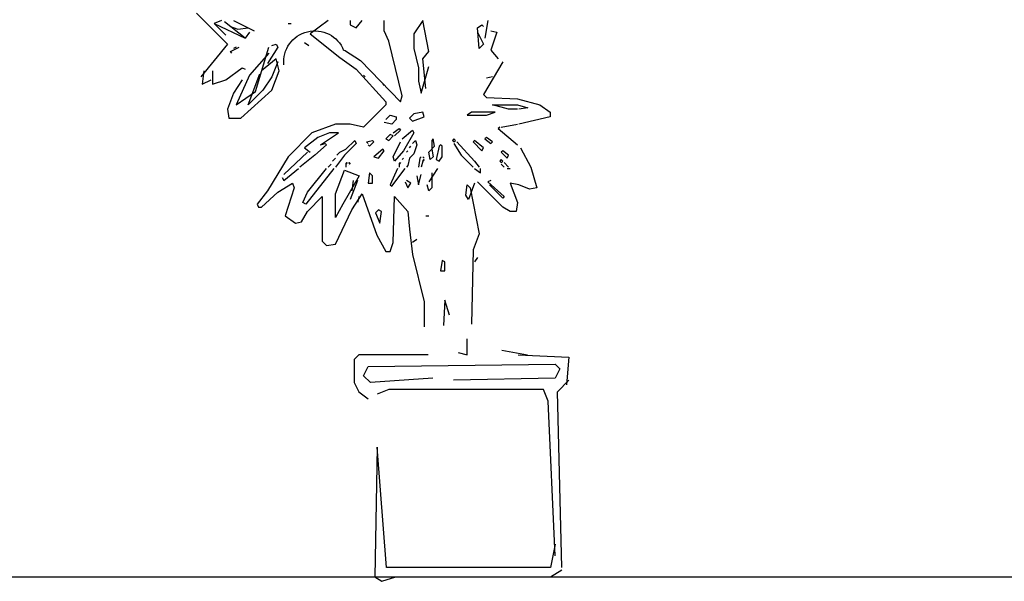
# Model space of a CAD drawing. Units: millimetres. Extents: x 1790 to 1809.4, y 1624.3 to 1632.6.
# Drawn here: x 1799.8 to 1800.6, y 1631.1 to 1631.7 of the extents above; entities that cross this region are included whole.
import ezdxf

# ---------------------------------------------------------------- set-up
doc = ezdxf.new("R2010")
doc.units = ezdxf.units.MM
doc.layers.add('aStavba-az_objekt', color=7, linetype='Continuous')

msp = doc.modelspace()

# ---------------------------------------------------------------- linework, layer by layer
at = {"layer": 'aStavba-az_objekt'}
for p, q in [((1799.91351, 1631.65747), (1799.94147, 1631.62951)), ((1799.93614, 1631.65081), (1799.92949, 1631.64815)), ((1799.95744, 1631.63483), (1799.9388, 1631.64948)), ((1799.94679, 1631.65081), (1799.96543, 1631.64149)), ((1800.03199, 1631.65081), (1800.01602, 1631.63883)), ((1800.05196, 1631.65081), (1800.05196, 1631.64682)), ((1800.05728, 1631.64415), (1800.06261, 1631.65081)), ((1800.08258, 1631.64149), (1800.08258, 1631.65081)), ((1800.11719, 1631.65081), (1800.1092, 1631.63883)), ((1800.12251, 1631.62285), (1800.11719, 1631.65081)), ((1800.17576, 1631.65081), (1800.1731, 1631.63483)), ((1799.94014, 1631.6375), (1799.92949, 1631.64815)), ((1799.92949, 1631.64815), (1799.95744, 1631.63483)), ((1799.94413, 1631.64548), (1799.95079, 1631.64282)), ((1799.95079, 1631.64282), (1799.9601, 1631.64415)), ((1799.96143, 1631.64016), (1799.95744, 1631.63483)), ((1799.99605, 1631.64815), (1799.99871, 1631.64815)), ((1799.99871, 1631.64815), (1799.99871, 1631.64815)), ((1800.05196, 1631.64682), (1800.05728, 1631.64415)), ((1800.08657, 1631.63217), (1800.08258, 1631.64149)), ((1800.16644, 1631.64415), (1800.17044, 1631.64682)), ((1800.16777, 1631.62552), (1800.16644, 1631.64415)), ((1800.16644, 1631.64016), (1800.17177, 1631.62951)), ((1800.17044, 1631.64682), (1800.17177, 1631.64548)), ((1800.17842, 1631.64149), (1800.18375, 1631.64016)), ((1800.18375, 1631.64016), (1800.17842, 1631.62419)), ((1800.01602, 1631.63883), (1800.04264, 1631.61753)), ((1800.09855, 1631.58292), (1800.08657, 1631.63217)), ((1800.1092, 1631.63883), (1800.1092, 1631.62552)), ((1799.94147, 1631.62951), (1799.9175, 1631.60022)), ((1799.94413, 1631.62285), (1799.95212, 1631.62685)), ((1799.94546, 1631.62152), (1799.94413, 1631.62285)), ((1799.94945, 1631.62685), (1799.94679, 1631.62552)), ((1799.96676, 1631.58691), (1799.97874, 1631.62685)), ((1799.98673, 1631.62685), (1799.97741, 1631.6122)), ((1799.9814, 1631.62818), (1799.9854, 1631.62951)), ((1799.9854, 1631.62951), (1799.98673, 1631.62685)), ((1800.01069, 1631.63084), (1800.01468, 1631.62818)), ((1800.04663, 1631.62419), (1800.06128, 1631.61487)), ((1800.1092, 1631.62552), (1800.11319, 1631.60821)), ((1800.11719, 1631.6162), (1800.12251, 1631.62285)), ((1800.17177, 1631.62951), (1800.16777, 1631.62552)), ((1800.17842, 1631.62419), (1800.18508, 1631.6162)), ((1799.97874, 1631.62152), (1799.96143, 1631.60155)), ((1799.9854, 1631.6162), (1799.97208, 1631.60555)), ((1799.98673, 1631.61354), (1799.9814, 1631.60022)), ((1799.98806, 1631.60555), (1799.9854, 1631.6162)), ((1800.04264, 1631.61753), (1800.05728, 1631.60688)), ((1800.06128, 1631.61487), (1800.09722, 1631.57759)), ((1800.11985, 1631.58957), (1800.11719, 1631.6162)), ((1800.18907, 1631.61354), (1800.17177, 1631.58425)), ((1799.92017, 1631.60555), (1799.91884, 1631.59357)), ((1799.92815, 1631.60555), (1799.92815, 1631.59357)), ((1799.94014, 1631.59756), (1799.95478, 1631.60821)), ((1799.95478, 1631.60821), (1799.95744, 1631.60688)), ((1799.9814, 1631.58824), (1799.98806, 1631.60555)), ((1800.05728, 1631.60688), (1800.08391, 1631.57759)), ((1800.11319, 1631.60821), (1800.11319, 1631.59623)), ((1800.11586, 1631.58558), (1800.12251, 1631.60954)), ((1799.91884, 1631.59357), (1799.92682, 1631.59756)), ((1799.92815, 1631.59357), (1799.94014, 1631.59756)), ((1799.95478, 1631.59756), (1799.94679, 1631.58558)), ((1799.96143, 1631.60155), (1799.94945, 1631.57493)), ((1799.9601, 1631.57493), (1799.97075, 1631.60289)), ((1799.9814, 1631.60022), (1799.97342, 1631.58824)), ((1800.06394, 1631.60155), (1800.06527, 1631.60022)), ((1800.06527, 1631.60022), (1800.06527, 1631.60022)), ((1800.11319, 1631.59623), (1800.11586, 1631.58558)), ((1800.17976, 1631.60022), (1800.17443, 1631.59889)), ((1799.94945, 1631.57493), (1799.96676, 1631.58691)), ((1799.95345, 1631.56295), (1799.9814, 1631.58824)), ((1799.97342, 1631.58824), (1799.9601, 1631.57493)), ((1800.08124, 1631.59357), (1800.08258, 1631.59224)), ((1800.08258, 1631.59224), (1800.08258, 1631.59224)), ((1799.94679, 1631.58558), (1799.94147, 1631.57094)), ((1800.09722, 1631.57759), (1800.09855, 1631.58292)), ((1800.17177, 1631.58425), (1800.17443, 1631.58159)), ((1800.17443, 1631.58159), (1800.20239, 1631.58025)), ((1800.20239, 1631.58025), (1800.22235, 1631.57493)), ((1799.94147, 1631.57094), (1799.9428, 1631.56295)), ((1799.94945, 1631.57493), (1799.94945, 1631.57493)), ((1800.08391, 1631.57493), (1800.06394, 1631.55496)), ((1800.08391, 1631.57759), (1800.08391, 1631.57493)), ((1800.1944, 1631.57094), (1800.17976, 1631.57493)), ((1800.17976, 1631.57493), (1800.20239, 1631.57493)), ((1800.20239, 1631.57094), (1800.1944, 1631.57094)), ((1800.20239, 1631.57493), (1800.2117, 1631.57227)), ((1800.2117, 1631.57227), (1800.20372, 1631.57094)), ((1800.22235, 1631.57493), (1800.23167, 1631.56827)), ((1799.9428, 1631.56295), (1799.95345, 1631.56295)), ((1800.08391, 1631.56162), (1800.0879, 1631.56561)), ((1800.0879, 1631.56561), (1800.09323, 1631.56428)), ((1800.09323, 1631.56162), (1800.08923, 1631.55762)), ((1800.09323, 1631.56428), (1800.09323, 1631.56162)), ((1800.1092, 1631.56694), (1800.10521, 1631.56295)), ((1800.10521, 1631.56295), (1800.10787, 1631.56029)), ((1800.10787, 1631.56029), (1800.11852, 1631.56428)), ((1800.11719, 1631.56827), (1800.1092, 1631.56694)), ((1800.11852, 1631.56428), (1800.11719, 1631.56827)), ((1800.16112, 1631.56827), (1800.15712, 1631.56561)), ((1800.15712, 1631.56561), (1800.17443, 1631.56561)), ((1800.18242, 1631.56827), (1800.16112, 1631.56827)), ((1800.17443, 1631.56561), (1800.18242, 1631.56827)), ((1800.23167, 1631.56428), (1800.20372, 1631.55762)), ((1800.23167, 1631.56827), (1800.23167, 1631.56428)), ((1800.03865, 1631.55762), (1800.01735, 1631.54964)), ((1800.05196, 1631.55762), (1800.03865, 1631.55762)), ((1800.06394, 1631.55496), (1800.05196, 1631.55762)), ((1800.08923, 1631.55762), (1800.08258, 1631.55896)), ((1800.09056, 1631.54964), (1800.09589, 1631.55363)), ((1800.09722, 1631.5523), (1800.09189, 1631.54697)), ((1800.09589, 1631.55363), (1800.09722, 1631.5523)), ((1800.09855, 1631.54431), (1800.10787, 1631.5523)), ((1800.10787, 1631.5523), (1800.1092, 1631.54964)), ((1800.18508, 1631.55363), (1800.18641, 1631.55496)), ((1800.18641, 1631.55496), (1800.18508, 1631.55363)), ((1800.18508, 1631.55363), (1800.20239, 1631.53899)), ((1800.18774, 1631.55496), (1800.20239, 1631.55762)), ((1800.01735, 1631.54964), (1799.99605, 1631.52834)), ((1800.02267, 1631.54564), (1800.01069, 1631.53632)), ((1800.03332, 1631.54964), (1800.02267, 1631.54564)), ((1800.02533, 1631.53899), (1800.04131, 1631.54964)), ((1800.04131, 1631.54964), (1800.03332, 1631.54964)), ((1800.04796, 1631.53499), (1800.05595, 1631.54298)), ((1800.05595, 1631.54298), (1800.05728, 1631.54032)), ((1800.0666, 1631.54165), (1800.07193, 1631.54298)), ((1800.07193, 1631.54298), (1800.07326, 1631.54165)), ((1800.0879, 1631.54831), (1800.08391, 1631.54431)), ((1800.08391, 1631.54431), (1800.08657, 1631.54298)), ((1800.08657, 1631.54298), (1800.09056, 1631.54697)), ((1800.09056, 1631.54697), (1800.0879, 1631.54831)), ((1800.1092, 1631.54964), (1800.09988, 1631.53366)), ((1800.10787, 1631.54032), (1800.11053, 1631.54298)), ((1800.11053, 1631.54298), (1800.11186, 1631.53899)), ((1800.12651, 1631.54431), (1800.12518, 1631.54298)), ((1800.12518, 1631.54298), (1800.12518, 1631.53499)), ((1800.12784, 1631.53766), (1800.12651, 1631.54431)), ((1800.14514, 1631.54431), (1800.14381, 1631.54298)), ((1800.14381, 1631.54298), (1800.14514, 1631.54165)), ((1800.14647, 1631.54298), (1800.14514, 1631.54431)), ((1800.14514, 1631.54165), (1800.14647, 1631.54298)), ((1800.16378, 1631.54298), (1800.16245, 1631.54165)), ((1800.17177, 1631.53632), (1800.16378, 1631.54298)), ((1800.17443, 1631.54564), (1800.1731, 1631.54431)), ((1800.1731, 1631.54431), (1800.17842, 1631.54032)), ((1800.17976, 1631.54165), (1800.17443, 1631.54564)), ((1800.01069, 1631.53632), (1800.01602, 1631.53233)), ((1800.03066, 1631.53899), (1800.02001, 1631.52967)), ((1800.02533, 1631.53899), (1800.02933, 1631.54032)), ((1800.02933, 1631.54032), (1800.03066, 1631.53899)), ((1800.04264, 1631.53233), (1800.04796, 1631.53499)), ((1800.05728, 1631.54032), (1800.04663, 1631.52967)), ((1800.0666, 1631.54165), (1800.06793, 1631.54032)), ((1800.06793, 1631.54032), (1800.0666, 1631.54165)), ((1800.06926, 1631.53766), (1800.06793, 1631.53899)), ((1800.07326, 1631.54165), (1800.06926, 1631.53766)), ((1800.08124, 1631.53499), (1800.07326, 1631.52834)), ((1800.07725, 1631.52701), (1800.08258, 1631.53366)), ((1800.08258, 1631.53366), (1800.08124, 1631.53499)), ((1800.09056, 1631.52834), (1800.09722, 1631.54165)), ((1800.09988, 1631.53366), (1800.09189, 1631.52434)), ((1800.10254, 1631.53233), (1800.10388, 1631.53366)), ((1800.10521, 1631.53632), (1800.10654, 1631.53766)), ((1800.11186, 1631.53899), (1800.1092, 1631.531)), ((1800.12251, 1631.53233), (1800.12784, 1631.53766)), ((1800.12518, 1631.53499), (1800.12651, 1631.52834)), ((1800.13183, 1631.53766), (1800.12917, 1631.52567)), ((1800.13316, 1631.53899), (1800.13183, 1631.53766)), ((1800.13449, 1631.53766), (1800.13316, 1631.53899)), ((1800.13449, 1631.52834), (1800.13449, 1631.53766)), ((1800.14514, 1631.54032), (1800.1518, 1631.52967)), ((1800.14781, 1631.54165), (1800.16378, 1631.52434)), ((1800.16245, 1631.54165), (1800.17044, 1631.53366)), ((1800.17044, 1631.53366), (1800.17177, 1631.53632)), ((1800.17842, 1631.54032), (1800.17976, 1631.54165)), ((1800.18907, 1631.53366), (1800.18774, 1631.53233)), ((1800.1944, 1631.52967), (1800.18907, 1631.53366)), ((1800.20505, 1631.53632), (1800.21437, 1631.51902)), ((1799.99605, 1631.52834), (1799.97741, 1631.49772)), ((1800.01335, 1631.53233), (1799.99205, 1631.51236)), ((1800.02001, 1631.52967), (1800.0067, 1631.51902)), ((1800.03598, 1631.52434), (1800.03865, 1631.52701)), ((1800.04663, 1631.52967), (1800.03865, 1631.51902)), ((1800.03998, 1631.52967), (1800.04264, 1631.53233)), ((1800.07326, 1631.52834), (1800.07725, 1631.52701)), ((1800.09189, 1631.52434), (1800.09056, 1631.52834)), ((1800.09855, 1631.52567), (1800.09988, 1631.52701)), ((1800.10121, 1631.52967), (1800.10121, 1631.52967)), ((1800.10521, 1631.52701), (1800.10388, 1631.52035)), ((1800.1092, 1631.531), (1800.10521, 1631.52701)), ((1800.11453, 1631.52701), (1800.11319, 1631.51902)), ((1800.11453, 1631.52701), (1800.11586, 1631.52834)), ((1800.11586, 1631.52834), (1800.11453, 1631.52701)), ((1800.11719, 1631.52834), (1800.11852, 1631.52701)), ((1800.11852, 1631.52701), (1800.11719, 1631.52834)), ((1800.11719, 1631.52434), (1800.11852, 1631.52567)), ((1800.11852, 1631.52567), (1800.11719, 1631.52434)), ((1800.12384, 1631.52567), (1800.12251, 1631.53233)), ((1800.12651, 1631.52834), (1800.12384, 1631.52567)), ((1800.12917, 1631.52567), (1800.13183, 1631.52434)), ((1800.13183, 1631.52434), (1800.13449, 1631.52834)), ((1800.1518, 1631.52967), (1800.16245, 1631.51902)), ((1800.18774, 1631.52567), (1800.18641, 1631.52434)), ((1800.18774, 1631.53233), (1800.19307, 1631.52701)), ((1800.18907, 1631.52434), (1800.18774, 1631.52567)), ((1800.19307, 1631.52701), (1800.1944, 1631.52967)), ((1799.99205, 1631.50704), (1800.00537, 1631.51769)), ((1800.03731, 1631.51769), (1800.01202, 1631.48574)), ((1800.01335, 1631.49639), (1800.03066, 1631.51769)), ((1800.03199, 1631.51902), (1800.03465, 1631.52168)), ((1800.03865, 1631.49506), (1800.04663, 1631.51636)), ((1800.04663, 1631.51636), (1800.05995, 1631.51103)), ((1800.04796, 1631.52168), (1800.0493, 1631.52301)), ((1800.0493, 1631.52301), (1800.04796, 1631.52168)), ((1800.04796, 1631.52168), (1800.04796, 1631.51902)), ((1800.05063, 1631.52301), (1800.05196, 1631.52168)), ((1800.05196, 1631.52168), (1800.05063, 1631.52301)), ((1800.05063, 1631.52035), (1800.05063, 1631.52035)), ((1800.09456, 1631.51769), (1800.0879, 1631.50304)), ((1800.08923, 1631.50171), (1800.10121, 1631.51769)), ((1800.09589, 1631.52168), (1800.09722, 1631.52301)), ((1800.09722, 1631.52301), (1800.09589, 1631.52168)), ((1800.09589, 1631.52168), (1800.09589, 1631.51902)), ((1800.10388, 1631.52035), (1800.10254, 1631.51902)), ((1800.11719, 1631.52434), (1800.11586, 1631.51902)), ((1800.1305, 1631.51769), (1800.12251, 1631.50571)), ((1800.16378, 1631.52434), (1800.16777, 1631.51902)), ((1800.16378, 1631.51769), (1800.16911, 1631.51369)), ((1800.16911, 1631.51369), (1800.16911, 1631.51769)), ((1800.18641, 1631.52434), (1800.18774, 1631.52301)), ((1800.18774, 1631.52301), (1800.18907, 1631.52434)), ((1800.18774, 1631.52168), (1800.19041, 1631.51902)), ((1800.19041, 1631.52301), (1800.1944, 1631.51902)), ((1800.19307, 1631.51769), (1800.19573, 1631.51769)), ((1800.19573, 1631.51769), (1800.19573, 1631.51769)), ((1800.21437, 1631.51902), (1800.21969, 1631.50038)), ((1799.99072, 1631.5097), (1799.99205, 1631.50704)), ((1800.05995, 1631.51103), (1800.0453, 1631.48574)), ((1800.06926, 1631.51369), (1800.06793, 1631.50438)), ((1800.07193, 1631.51103), (1800.06926, 1631.51369)), ((1800.07193, 1631.50438), (1800.07193, 1631.51103)), ((1800.11186, 1631.51103), (1800.11319, 1631.50304)), ((1800.11319, 1631.50304), (1800.11586, 1631.51236)), ((1800.12518, 1631.51369), (1800.12518, 1631.50038)), ((1799.98673, 1631.49639), (1800.00004, 1631.50438)), ((1800.00137, 1631.50038), (1799.99338, 1631.47509)), ((1800.00004, 1631.50438), (1800.00137, 1631.50038)), ((1800.05861, 1631.50704), (1800.05196, 1631.48973)), ((1800.05462, 1631.50704), (1800.05329, 1631.49772)), ((1800.06793, 1631.50438), (1800.07193, 1631.50438)), ((1800.0879, 1631.50304), (1800.08923, 1631.50171)), ((1800.10121, 1631.50571), (1800.10388, 1631.50038)), ((1800.10654, 1631.50438), (1800.10254, 1631.50704)), ((1800.10388, 1631.50038), (1800.10654, 1631.50438)), ((1800.12251, 1631.49772), (1800.12118, 1631.50304)), ((1800.12518, 1631.50038), (1800.12251, 1631.49772)), ((1800.15579, 1631.49373), (1800.15712, 1631.50304)), ((1800.15712, 1631.50304), (1800.15979, 1631.50038)), ((1800.16378, 1631.50438), (1800.15846, 1631.48973)), ((1800.15979, 1631.50038), (1800.16777, 1631.45911)), ((1800.18907, 1631.48308), (1800.16644, 1631.50571)), ((1800.17842, 1631.50704), (1800.17576, 1631.50571)), ((1800.17576, 1631.50571), (1800.19041, 1631.49239)), ((1800.18907, 1631.49106), (1800.17709, 1631.50304)), ((1800.20372, 1631.50304), (1800.19573, 1631.50438)), ((1800.19573, 1631.50438), (1800.20239, 1631.48707)), ((1800.21304, 1631.49905), (1800.20372, 1631.50304)), ((1800.21969, 1631.50038), (1800.21304, 1631.49905)), ((1799.97741, 1631.49772), (1799.96809, 1631.48574)), ((1799.97208, 1631.48308), (1799.98673, 1631.49639)), ((1800.00936, 1631.48707), (1800.01335, 1631.49639)), ((1800.01335, 1631.47908), (1800.02666, 1631.49239)), ((1800.02666, 1631.49239), (1800.02666, 1631.45246)), ((1800.03865, 1631.47376), (1800.03865, 1631.49506)), ((1800.05329, 1631.48041), (1800.06261, 1631.49506)), ((1800.05995, 1631.49239), (1800.05861, 1631.48707)), ((1800.06261, 1631.49506), (1800.07592, 1631.45778)), ((1800.09056, 1631.45113), (1800.09189, 1631.49239)), ((1800.09189, 1631.49239), (1800.10388, 1631.47908)), ((1800.15846, 1631.48973), (1800.15579, 1631.49373)), ((1800.19041, 1631.49239), (1800.18907, 1631.49106)), ((1799.96809, 1631.48574), (1799.96942, 1631.48308)), ((1799.96942, 1631.48308), (1799.97208, 1631.48308)), ((1800.01202, 1631.48574), (1800.00936, 1631.48707)), ((1800.0453, 1631.48574), (1800.03865, 1631.47376)), ((1800.19573, 1631.47908), (1800.18907, 1631.48308)), ((1800.20239, 1631.48707), (1800.20105, 1631.47908)), ((1799.99338, 1631.47509), (1800.0027, 1631.46843)), ((1800.00803, 1631.46976), (1800.01335, 1631.47908)), ((1800.03865, 1631.4498), (1800.05329, 1631.48041)), ((1800.07725, 1631.48041), (1800.07459, 1631.47775)), ((1800.07459, 1631.47775), (1800.07858, 1631.46843)), ((1800.07991, 1631.47908), (1800.07725, 1631.48041)), ((1800.07858, 1631.46843), (1800.07991, 1631.47908)), ((1800.10388, 1631.47908), (1800.10521, 1631.46311)), ((1800.11985, 1631.47509), (1800.12251, 1631.47509)), ((1800.12251, 1631.47509), (1800.12251, 1631.47509)), ((1800.20105, 1631.47908), (1800.19573, 1631.47908)), ((1800.0027, 1631.46843), (1800.00803, 1631.46976)), ((1800.10521, 1631.46311), (1800.10787, 1631.44048)), ((1800.07592, 1631.45778), (1800.08391, 1631.44314)), ((1800.16777, 1631.45911), (1800.16245, 1631.44447)), ((1800.02666, 1631.45246), (1800.03066, 1631.44846)), ((1800.03066, 1631.44846), (1800.03865, 1631.4498)), ((1800.0879, 1631.44314), (1800.09056, 1631.45113)), ((1800.11186, 1631.45379), (1800.10787, 1631.45113)), ((1800.08391, 1631.44314), (1800.0879, 1631.44314)), ((1800.10787, 1631.44048), (1800.11852, 1631.39788)), ((1800.16245, 1631.44447), (1800.16112, 1631.37791)), ((1800.16644, 1631.43781), (1800.16378, 1631.43382)), ((1800.13449, 1631.43515), (1800.13316, 1631.42583)), ((1800.13716, 1631.43382), (1800.13449, 1631.43515)), ((1800.13716, 1631.42583), (1800.13716, 1631.43382)), ((1800.13316, 1631.42583), (1800.13716, 1631.42583)), ((1800.11852, 1631.39788), (1800.11852, 1631.37525)), ((1800.13716, 1631.39921), (1800.13582, 1631.37658)), ((1800.14115, 1631.3859), (1800.13716, 1631.39921)), ((1800.15726, 1631.35013), (1800.15726, 1631.36466)), ((1800.05965, 1631.35013), (1800.0555, 1631.34597)), ((1800.12195, 1631.35013), (1800.05965, 1631.35013)), ((1800.14895, 1631.3522), (1800.15726, 1631.35013)), ((1800.18841, 1631.35428), (1800.21125, 1631.35013)), ((1800.20295, 1631.35013), (1800.24863, 1631.34805)), ((1800.24863, 1631.34805), (1800.24656, 1631.32313)), ((1800.0555, 1631.34597), (1800.0555, 1631.32521)), ((1800.06381, 1631.33144), (1800.06796, 1631.33974)), ((1800.06796, 1631.33974), (1800.23617, 1631.34182)), ((1800.23617, 1631.34182), (1800.24033, 1631.33767)), ((1800.07004, 1631.32521), (1800.06381, 1631.33144)), ((1800.24033, 1631.33767), (1800.23617, 1631.32936)), ((1800.0555, 1631.32521), (1800.05965, 1631.3169)), ((1800.12611, 1631.32936), (1800.07004, 1631.32521)), ((1800.23617, 1631.32936), (1800.1448, 1631.32728)), ((1800.23825, 1631.3169), (1800.24863, 1631.32728)), ((1800.05965, 1631.3169), (1800.06796, 1631.31067)), ((1800.08665, 1631.31898), (1800.07627, 1631.31482)), ((1800.22579, 1631.31898), (1800.08665, 1631.31898)), ((1800.22994, 1631.30859), (1800.22579, 1631.31898)), ((1800.2424, 1631.15907), (1800.23825, 1631.3169)), ((1800.23617, 1631.16945), (1800.22994, 1631.30859)), ((1800.07627, 1631.26706), (1800.07419, 1631.15076)), ((1800.08457, 1631.15907), (1800.07627, 1631.26706)), ((1800.23617, 1631.17984), (1800.23202, 1631.15907)), ((1800.23202, 1631.15907), (1800.08457, 1631.15907)), ((1800.23202, 1631.15076), (1800.2424, 1631.15699)), ((1789.96211, 1631.15076), (1809.43782, 1631.15076)), ((1800.07419, 1631.15076), (1800.08042, 1631.14661)), ((1800.08042, 1631.14661), (1800.09288, 1631.15076)), ((1800.09288, 1631.15076), (1800.23202, 1631.15076))]:
    msp.add_line(p, q, dxfattribs=at)
at = {"layer": 'aStavba-az_objekt', "extrusion": (0, 0, -1)}
msp.add_ellipse((1800.02001, 1631.61354), major_axis=(-0.01977, 0.01977), ratio=1, start_param=5.402835, end_param=8.258873, dxfattribs=at)

doc.saveas('drawing.dxf')
